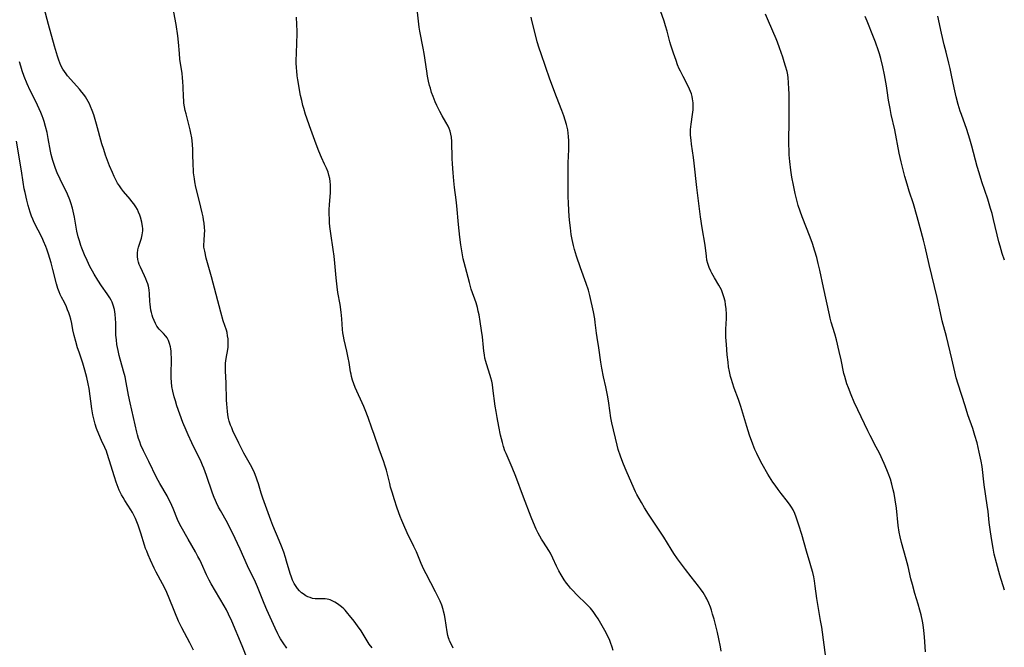
# Model space of a CAD drawing. Units: inches. Extents: x 2050551 to 2055989, y 179448 to 184894.
# Drawn here: x 2051369 to 2051572, y 179859 to 179989 of the extents above; entities that cross this region are included whole.
import ezdxf

# ---------------------------------------------------------------- set-up
doc = ezdxf.new("R2010")
doc.units = ezdxf.units.IN
doc.header["$MEASUREMENT"] = 0
doc.layers.add('c_27_T14S_R18E', color=5, linetype='Continuous')

msp = doc.modelspace()

# ---------------------------------------------------------------- linework, layer by layer
at = {"layer": 'c_27_T14S_R18E'}
for points, elevation in [([(2051535.58, 179857.37), (2051534.74, 179863.59), (2051534.5, 179865.01), (2051533.99, 179867.85), (2051533.75, 179869.55), (2051533.42, 179872.08), (2051533.25, 179873.13), (2051533.08, 179874), (2051532.88, 179874.88), (2051532.65, 179875.75), (2051532.37, 179876.71), (2051531.59, 179879.25), (2051530.62, 179882.7), (2051530.05, 179884.62), (2051529.5, 179886.26), (2051529.2, 179887.03), (2051528.85, 179887.77), (2051528.52, 179888.34), (2051528.23, 179888.78), (2051527.68, 179889.51), (2051526.38, 179891.13), (2051525.73, 179891.99), (2051525.13, 179892.84), (2051524.68, 179893.52), (2051523.66, 179895.17), (2051522.45, 179897.22), (2051521.79, 179898.48), (2051521.33, 179899.41), (2051520.97, 179900.22), (2051520.52, 179901.33), (2051519.86, 179903.17), (2051519.27, 179904.99), (2051518.04, 179909.1), (2051517.56, 179910.54), (2051516.72, 179912.85), (2051516.33, 179913.97), (2051516.13, 179914.62), (2051515.94, 179915.27), (2051515.71, 179916.32), (2051515.55, 179917.23), (2051515.42, 179918.19), (2051515.26, 179919.7), (2051515.08, 179921.83), (2051514.99, 179923.33), (2051514.97, 179924.17), (2051514.99, 179925), (2051515.09, 179927.2), (2051515.09, 179928.12), (2051515.03, 179929.2), (2051514.93, 179930.09), (2051514.8, 179930.81), (2051514.59, 179931.65), (2051514.31, 179932.46), (2051514.05, 179933.08), (2051513.52, 179934.09), (2051512.6, 179935.61), (2051512.06, 179936.57), (2051511.87, 179936.95), (2051511.54, 179937.73), (2051511.26, 179938.53), (2051511.08, 179939.25), (2051510.95, 179940.03), (2051510.7, 179942.33), (2051510.09, 179945.91), (2051509.75, 179948.17), (2051508.96, 179954.18), (2051508.42, 179959.19), (2051508.27, 179960.4), (2051507.89, 179963.12), (2051507.79, 179963.95), (2051507.7, 179964.98), (2051507.68, 179965.56), (2051507.69, 179966.13), (2051507.73, 179966.67), (2051507.79, 179967.21), (2051508.11, 179969.24), (2051508.21, 179970.18), (2051508.24, 179970.92), (2051508.22, 179971.65), (2051508.18, 179972.07), (2051508.12, 179972.47), (2051508.01, 179972.97), (2051507.87, 179973.46), (2051507.69, 179973.97), (2051507.48, 179974.47), (2051507.2, 179975.08), (2051506.14, 179977.08), (2051505.61, 179978.15), (2051505.38, 179978.65), (2051505.03, 179979.49), (2051504.71, 179980.33), (2051504.17, 179981.86), (2051503.63, 179983.55), (2051503.45, 179984.19), (2051502.86, 179986.43), (2051502.55, 179987.49), (2051502.22, 179988.49), (2051501.15, 179991.53)], 1120), ([(2051572.42, 179939.21), (2051571.96, 179940.6), (2051571.52, 179942.13), (2051571.29, 179943.01), (2051570.17, 179947.61), (2051569.86, 179948.82), (2051569.56, 179949.89), (2051568.98, 179951.78), (2051567.77, 179955.38), (2051567.17, 179957.23), (2051566.81, 179958.49), (2051565.7, 179962.73), (2051565.28, 179964.17), (2051564.66, 179966.11), (2051563.54, 179969.22), (2051563.31, 179969.93), (2051562.9, 179971.28), (2051562.49, 179972.84), (2051562.05, 179974.7), (2051561.52, 179977.37), (2051561.24, 179978.72), (2051560.97, 179979.82), (2051560.39, 179982.06), (2051560.02, 179983.58), (2051559.46, 179986.01), (2051558.68, 179989.47)], 1126)]:
    msp.add_lwpolyline(points, dxfattribs=dict(at, elevation=elevation))
for points in [[(2051424.42, 179859.32, 1110), (2051423.69, 179860.37, 1110), (2051423.16, 179861.22, 1110), (2051422.88, 179861.72, 1110), (2051422.62, 179862.22, 1110), (2051422.03, 179863.44, 1110), (2051420.34, 179867.18, 1110), (2051419.79, 179868.48, 1110), (2051418.41, 179871.91, 1110), (2051417.99, 179872.88, 1110), (2051416.35, 179876.23, 1110), (2051414.8, 179879.68, 1110), (2051413.23, 179883.03, 1110), (2051412.58, 179884.35, 1110), (2051412.19, 179885.08, 1110), (2051410.75, 179887.63, 1110), (2051410.35, 179888.36, 1110), (2051409.94, 179889.21, 1110), (2051409.73, 179889.68, 1110), (2051409.48, 179890.31, 1110), (2051409.15, 179891.21, 1110), (2051407.91, 179894.83, 1110), (2051407.33, 179896.39, 1110), (2051407.08, 179897.02, 1110), (2051406.78, 179897.69, 1110), (2051404.85, 179901.62, 1110), (2051404.12, 179903.21, 1110), (2051403.7, 179904.18, 1110), (2051403.03, 179905.81, 1110), (2051402.4, 179907.49, 1110), (2051401.8, 179909.21, 1110), (2051401.47, 179910.26, 1110), (2051401.23, 179911.1, 1110), (2051400.94, 179912.26, 1110), (2051400.77, 179913.18, 1110), (2051400.66, 179914.07, 1110), (2051400.6, 179914.98, 1110), (2051400.59, 179915.42, 1110), (2051400.59, 179916.32, 1110), (2051400.65, 179918.18, 1110), (2051400.65, 179919.19, 1110), (2051400.62, 179919.83, 1110), (2051400.57, 179920.45, 1110), (2051400.5, 179920.96, 1110), (2051400.43, 179921.39, 1110), (2051400.26, 179922.06, 1110), (2051400.03, 179922.68, 1110), (2051399.75, 179923.24, 1110), (2051399.51, 179923.58, 1110), (2051399.04, 179924.1, 1110), (2051398.1, 179925.04, 1110), (2051397.66, 179925.63, 1110), (2051397.35, 179926.18, 1110), (2051397.08, 179926.78, 1110), (2051396.85, 179927.39, 1110), (2051396.68, 179927.92, 1110), (2051396.54, 179928.46, 1110), (2051396.44, 179928.9, 1110), (2051396.33, 179929.52, 1110), (2051396.25, 179930.14, 1110), (2051396.2, 179930.74, 1110), (2051396.13, 179932.3, 1110), (2051396.05, 179933.08, 1110), (2051395.9, 179933.87, 1110), (2051395.76, 179934.34, 1110), (2051395.61, 179934.81, 1110), (2051395.38, 179935.41, 1110), (2051395.12, 179935.99, 1110), (2051394.26, 179937.75, 1110), (2051394.03, 179938.3, 1110), (2051393.85, 179938.83, 1110), (2051393.72, 179939.36, 1110), (2051393.65, 179939.95, 1110), (2051393.65, 179940.64, 1110), (2051393.74, 179941.34, 1110), (2051393.87, 179941.93, 1110), (2051394.47, 179943.78, 1110), (2051394.63, 179944.42, 1110), (2051394.7, 179944.85, 1110), (2051394.73, 179945.29, 1110), (2051394.74, 179945.73, 1110), (2051394.71, 179946.16, 1110), (2051394.58, 179947.03, 1110), (2051394.28, 179948.09, 1110), (2051394.13, 179948.52, 1110), (2051393.9, 179949.09, 1110), (2051393.63, 179949.65, 1110), (2051393.32, 179950.2, 1110), (2051392.9, 179950.83, 1110), (2051392.52, 179951.33, 1110), (2051392.12, 179951.82, 1110), (2051390.77, 179953.39, 1110), (2051390.33, 179953.94, 1110), (2051389.92, 179954.51, 1110), (2051389.55, 179955.09, 1110), (2051389.18, 179955.77, 1110), (2051388.84, 179956.47, 1110), (2051388.49, 179957.25, 1110), (2051387.91, 179958.66, 1110), (2051387.08, 179960.86, 1110), (2051386.69, 179962.02, 1110), (2051386.32, 179963.21, 1110), (2051385.21, 179967.23, 1110), (2051384.63, 179969.13, 1110), (2051384.31, 179970.05, 1110), (2051383.98, 179970.88, 1110), (2051383.75, 179971.41, 1110), (2051383.49, 179971.92, 1110), (2051383.23, 179972.39, 1110), (2051382.94, 179972.85, 1110), (2051382.58, 179973.37, 1110), (2051382.2, 179973.86, 1110), (2051381.69, 179974.48, 1110), (2051381.18, 179975.07, 1110), (2051379.25, 179977.2, 1110), (2051378.94, 179977.58, 1110), (2051378.59, 179978.06, 1110), (2051378.27, 179978.55, 1110), (2051377.85, 179979.36, 1110), (2051377.63, 179979.88, 1110), (2051377.43, 179980.4, 1110), (2051377.16, 179981.22, 1110), (2051376.53, 179983.33, 1110), (2051375.32, 179987.75, 1110), (2051373.79, 179993.54, 1110)], [(2051442.02, 179859.33, 1112), (2051441.46, 179860.14, 1112), (2051439.76, 179862.83, 1112), (2051439.04, 179863.88, 1112), (2051438.3, 179864.88, 1112), (2051437.4, 179866.04, 1112), (2051437.06, 179866.46, 1112), (2051436.46, 179867.12, 1112), (2051436.17, 179867.39, 1112), (2051435.73, 179867.78, 1112), (2051434.91, 179868.39, 1112), (2051434.33, 179868.78, 1112), (2051433.95, 179869, 1112), (2051433.42, 179869.24, 1112), (2051433.12, 179869.34, 1112), (2051432.79, 179869.41, 1112), (2051432.33, 179869.44, 1112), (2051430.75, 179869.43, 1112), (2051430.27, 179869.46, 1112), (2051429.76, 179869.55, 1112), (2051429.26, 179869.7, 1112), (2051428.8, 179869.88, 1112), (2051428.35, 179870.1, 1112), (2051427.81, 179870.45, 1112), (2051427.48, 179870.72, 1112), (2051427.06, 179871.12, 1112), (2051426.67, 179871.57, 1112), (2051426.37, 179871.99, 1112), (2051425.97, 179872.63, 1112), (2051425.64, 179873.32, 1112), (2051425.4, 179873.9, 1112), (2051425.15, 179874.67, 1112), (2051424.41, 179877.21, 1112), (2051424.18, 179877.94, 1112), (2051423.81, 179879.04, 1112), (2051423.34, 179880.32, 1112), (2051422.88, 179881.48, 1112), (2051421.59, 179884.55, 1112), (2051421.16, 179885.65, 1112), (2051419.53, 179890.2, 1112), (2051419.19, 179891.22, 1112), (2051418.59, 179893.16, 1112), (2051418.35, 179893.89, 1112), (2051418.11, 179894.54, 1112), (2051417.76, 179895.43, 1112), (2051417.35, 179896.3, 1112), (2051416.98, 179897.03, 1112), (2051415.6, 179899.44, 1112), (2051415.17, 179900.26, 1112), (2051414.55, 179901.51, 1112), (2051413.35, 179904.05, 1112), (2051413.09, 179904.65, 1112), (2051412.85, 179905.26, 1112), (2051412.59, 179906.08, 1112), (2051412.45, 179906.63, 1112), (2051412.31, 179907.35, 1112), (2051412.21, 179908.09, 1112), (2051412.13, 179908.83, 1112), (2051412.06, 179909.65, 1112), (2051412.02, 179910.4, 1112), (2051411.91, 179913.96, 1112), (2051411.8, 179916.39, 1112), (2051411.79, 179917.08, 1112), (2051411.82, 179918.02, 1112), (2051411.86, 179918.51, 1112), (2051411.93, 179918.99, 1112), (2051412.29, 179920.84, 1112), (2051412.34, 179921.31, 1112), (2051412.37, 179921.75, 1112), (2051412.37, 179922.38, 1112), (2051412.33, 179923.01, 1112), (2051412.25, 179923.65, 1112), (2051412.12, 179924.3, 1112), (2051411.99, 179924.78, 1112), (2051411.35, 179926.75, 1112), (2051410.84, 179928.48, 1112), (2051408.95, 179935.77, 1112), (2051407.85, 179939.64, 1112), (2051407.51, 179941.05, 1112), (2051407.37, 179941.88, 1112), (2051407.35, 179942.36, 1112), (2051407.38, 179943.19, 1112), (2051407.5, 179944.65, 1112), (2051407.51, 179945.28, 1112), (2051407.49, 179945.95, 1112), (2051407.39, 179946.86, 1112), (2051407.29, 179947.51, 1112), (2051407.17, 179948.16, 1112), (2051407, 179948.97, 1112), (2051406.41, 179951.31, 1112), (2051405.72, 179954.24, 1112), (2051405.49, 179955.37, 1112), (2051405.39, 179955.96, 1112), (2051405.24, 179957.2, 1112), (2051405.18, 179957.92, 1112), (2051405.14, 179958.73, 1112), (2051405.1, 179961.24, 1112), (2051405.07, 179961.95, 1112), (2051404.99, 179963.14, 1112), (2051404.84, 179964.43, 1112), (2051404.67, 179965.42, 1112), (2051404.53, 179966.08, 1112), (2051404.26, 179967.17, 1112), (2051403.66, 179969.34, 1112), (2051403.49, 179970.09, 1112), (2051403.35, 179970.84, 1112), (2051403.24, 179971.59, 1112), (2051403.19, 179972.17, 1112), (2051403.15, 179972.8, 1112), (2051403.1, 179975.03, 1112), (2051403.04, 179975.98, 1112), (2051402.95, 179976.83, 1112), (2051402.84, 179977.68, 1112), (2051402.42, 179980.62, 1112), (2051402.31, 179981.78, 1112), (2051402.12, 179984.15, 1112), (2051401.97, 179985.47, 1112), (2051401.62, 179987.76, 1112), (2051400.77, 179992.54, 1112)], [(2051458.78, 179859.31, 1114), (2051458.37, 179860.04, 1114), (2051458.02, 179860.79, 1114), (2051457.89, 179861.1, 1114), (2051457.78, 179861.42, 1114), (2051457.63, 179861.93, 1114), (2051457.48, 179862.66, 1114), (2051457.09, 179865.38, 1114), (2051456.95, 179866.15, 1114), (2051456.77, 179866.92, 1114), (2051456.67, 179867.27, 1114), (2051456.39, 179868.12, 1114), (2051456.05, 179868.97, 1114), (2051455.54, 179870.09, 1114), (2051455.13, 179870.9, 1114), (2051453.18, 179874.58, 1114), (2051452.71, 179875.51, 1114), (2051452.16, 179876.72, 1114), (2051451.62, 179878.09, 1114), (2051451.17, 179879.17, 1114), (2051450.67, 179880.22, 1114), (2051449.29, 179883.02, 1114), (2051448.56, 179884.65, 1114), (2051448.18, 179885.58, 1114), (2051447.85, 179886.44, 1114), (2051447.23, 179888.16, 1114), (2051446.59, 179890.05, 1114), (2051446.21, 179891.21, 1114), (2051445.86, 179892.43, 1114), (2051445.66, 179893.2, 1114), (2051445, 179895.93, 1114), (2051444.68, 179897, 1114), (2051444.45, 179897.66, 1114), (2051443.47, 179900.27, 1114), (2051442.46, 179903.31, 1114), (2051442.01, 179904.61, 1114), (2051441.2, 179906.84, 1114), (2051440.62, 179908.38, 1114), (2051440.34, 179909.05, 1114), (2051439.99, 179909.86, 1114), (2051438.87, 179912.24, 1114), (2051438.55, 179913, 1114), (2051438.25, 179913.77, 1114), (2051438.01, 179914.51, 1114), (2051437.81, 179915.26, 1114), (2051437.7, 179915.75, 1114), (2051437.61, 179916.25, 1114), (2051437.31, 179918.13, 1114), (2051437.13, 179919.12, 1114), (2051436.84, 179920.47, 1114), (2051436.28, 179922.84, 1114), (2051436.13, 179923.58, 1114), (2051436.03, 179924.22, 1114), (2051435.94, 179924.97, 1114), (2051435.77, 179927.17, 1114), (2051435.63, 179928.54, 1114), (2051435.42, 179930.12, 1114), (2051434.99, 179932.55, 1114), (2051434.8, 179933.74, 1114), (2051434.59, 179935.61, 1114), (2051434.35, 179938.61, 1114), (2051434.2, 179940.08, 1114), (2051434.03, 179941.4, 1114), (2051433.53, 179944.74, 1114), (2051433.35, 179946.14, 1114), (2051433.27, 179946.94, 1114), (2051433.22, 179947.73, 1114), (2051433.18, 179948.67, 1114), (2051433.18, 179949.64, 1114), (2051433.22, 179950.6, 1114), (2051433.43, 179953.16, 1114), (2051433.47, 179954.18, 1114), (2051433.46, 179954.76, 1114), (2051433.4, 179955.42, 1114), (2051433.29, 179956.07, 1114), (2051433.14, 179956.72, 1114), (2051432.95, 179957.35, 1114), (2051432.62, 179958.2, 1114), (2051432.25, 179959.03, 1114), (2051431.62, 179960.36, 1114), (2051431.06, 179961.67, 1114), (2051430.51, 179963.13, 1114), (2051429.13, 179966.87, 1114), (2051428.55, 179968.5, 1114), (2051428.32, 179969.2, 1114), (2051427.94, 179970.47, 1114), (2051427.76, 179971.12, 1114), (2051427.52, 179972.11, 1114), (2051427.3, 179973.18, 1114), (2051426.74, 179976.36, 1114), (2051426.6, 179977.21, 1114), (2051426.48, 179978.2, 1114), (2051426.43, 179978.81, 1114), (2051426.39, 179979.96, 1114), (2051426.38, 179980.56, 1114), (2051426.41, 179981.67, 1114), (2051426.53, 179984.16, 1114), (2051426.58, 179985.66, 1114), (2051426.58, 179986.4, 1114), (2051426.54, 179987.8, 1114), (2051426.41, 179989.3, 1114)], [(2051491.75, 179858.81, 1116), (2051491.55, 179859.51, 1116), (2051491.2, 179860.48, 1116), (2051490.95, 179861.08, 1116), (2051490.73, 179861.58, 1116), (2051490.51, 179862.03, 1116), (2051490.01, 179862.95, 1116), (2051488.63, 179865.32, 1116), (2051488.19, 179866.01, 1116), (2051487.64, 179866.81, 1116), (2051487.07, 179867.51, 1116), (2051486.51, 179868.1, 1116), (2051485.92, 179868.68, 1116), (2051484.61, 179869.92, 1116), (2051484.14, 179870.39, 1116), (2051483.54, 179871.02, 1116), (2051482.96, 179871.68, 1116), (2051482.54, 179872.19, 1116), (2051482.13, 179872.71, 1116), (2051481.64, 179873.39, 1116), (2051481.01, 179874.4, 1116), (2051480.56, 179875.21, 1116), (2051480.06, 179876.21, 1116), (2051479.32, 179877.83, 1116), (2051478.82, 179878.83, 1116), (2051478.48, 179879.42, 1116), (2051477.37, 179881.13, 1116), (2051476.99, 179881.75, 1116), (2051476.62, 179882.37, 1116), (2051476.3, 179882.98, 1116), (2051475.88, 179883.83, 1116), (2051475.33, 179885.08, 1116), (2051474.82, 179886.31, 1116), (2051473.22, 179890.4, 1116), (2051471.66, 179894.65, 1116), (2051470.9, 179896.52, 1116), (2051469.65, 179899.4, 1116), (2051469.43, 179899.97, 1116), (2051469.13, 179900.84, 1116), (2051468.9, 179901.64, 1116), (2051468.52, 179903.19, 1116), (2051468.15, 179904.95, 1116), (2051467.8, 179906.79, 1116), (2051467.59, 179908.07, 1116), (2051467.43, 179909.17, 1116), (2051466.96, 179912.83, 1116), (2051466.84, 179913.58, 1116), (2051466.69, 179914.31, 1116), (2051466.54, 179914.97, 1116), (2051466.41, 179915.43, 1116), (2051465.61, 179917.86, 1116), (2051465.46, 179918.36, 1116), (2051465.31, 179919.03, 1116), (2051465.18, 179919.71, 1116), (2051465.06, 179920.51, 1116), (2051464.98, 179921.21, 1116), (2051464.77, 179923.42, 1116), (2051464.61, 179924.74, 1116), (2051464.33, 179926.6, 1116), (2051464.08, 179927.94, 1116), (2051463.92, 179928.71, 1116), (2051463.74, 179929.46, 1116), (2051463.46, 179930.41, 1116), (2051462.48, 179933.28, 1116), (2051462.1, 179934.61, 1116), (2051461.01, 179938.73, 1116), (2051460.84, 179939.48, 1116), (2051460.66, 179940.33, 1116), (2051460.51, 179941.18, 1116), (2051460.31, 179942.39, 1116), (2051460.11, 179943.97, 1116), (2051459.86, 179946.56, 1116), (2051459.52, 179950.43, 1116), (2051459.37, 179951.66, 1116), (2051459.02, 179954.22, 1116), (2051458.88, 179955.54, 1116), (2051458.74, 179957.19, 1116), (2051458.62, 179959.09, 1116), (2051458.57, 179960.17, 1116), (2051458.45, 179963.69, 1116), (2051458.38, 179964.58, 1116), (2051458.28, 179965.21, 1116), (2051458.13, 179965.81, 1116), (2051457.94, 179966.34, 1116), (2051457.69, 179966.85, 1116), (2051457.24, 179967.68, 1116), (2051456.48, 179968.95, 1116), (2051455.97, 179969.87, 1116), (2051455.35, 179971.11, 1116), (2051455.02, 179971.86, 1116), (2051454.6, 179972.94, 1116), (2051454.31, 179973.78, 1116), (2051454.05, 179974.64, 1116), (2051453.89, 179975.21, 1116), (2051453.69, 179976.08, 1116), (2051453.48, 179977.12, 1116), (2051453.3, 179978.16, 1116), (2051452.75, 179981.8, 1116), (2051452.56, 179982.87, 1116), (2051451.89, 179986.37, 1116), (2051451.75, 179987.25, 1116), (2051451.36, 179990.3, 1116)], [(2051514.04, 179858.64, 1118), (2051513.89, 179859.56, 1118), (2051513.54, 179861.19, 1118), (2051513.23, 179862.49, 1118), (2051512.54, 179865.24, 1118), (2051512.24, 179866.32, 1118), (2051512.01, 179867.1, 1118), (2051511.8, 179867.71, 1118), (2051511.46, 179868.59, 1118), (2051511.06, 179869.43, 1118), (2051510.87, 179869.78, 1118), (2051510.28, 179870.73, 1118), (2051509.73, 179871.51, 1118), (2051509.33, 179872.04, 1118), (2051507.81, 179873.98, 1118), (2051506.66, 179875.5, 1118), (2051505.03, 179877.71, 1118), (2051504.28, 179878.79, 1118), (2051503.69, 179879.7, 1118), (2051502.19, 179882.14, 1118), (2051499.05, 179886.88, 1118), (2051498.21, 179888.21, 1118), (2051497.56, 179889.29, 1118), (2051497.08, 179890.13, 1118), (2051496.62, 179890.98, 1118), (2051496.37, 179891.5, 1118), (2051496.07, 179892.13, 1118), (2051494.41, 179895.89, 1118), (2051493.86, 179897.18, 1118), (2051493.51, 179898.08, 1118), (2051493.23, 179898.84, 1118), (2051492.79, 179900.22, 1118), (2051492.55, 179901.12, 1118), (2051491.45, 179905.69, 1118), (2051491.25, 179906.77, 1118), (2051490.85, 179909.75, 1118), (2051490.65, 179911.07, 1118), (2051490.53, 179911.73, 1118), (2051490.24, 179913.12, 1118), (2051489.73, 179915.22, 1118), (2051489.38, 179916.95, 1118), (2051489.18, 179918.19, 1118), (2051488.77, 179921.14, 1118), (2051488.45, 179923.26, 1118), (2051488.32, 179924.18, 1118), (2051488.06, 179926.38, 1118), (2051487.95, 179927.11, 1118), (2051487.66, 179928.56, 1118), (2051486.91, 179931.96, 1118), (2051486.62, 179933.06, 1118), (2051486.19, 179934.39, 1118), (2051484.99, 179937.62, 1118), (2051484.18, 179940.07, 1118), (2051483.77, 179941.45, 1118), (2051483.56, 179942.23, 1118), (2051483.29, 179943.46, 1118), (2051483.1, 179944.51, 1118), (2051482.92, 179945.88, 1118), (2051482.75, 179947.46, 1118), (2051482.6, 179949.35, 1118), (2051482.5, 179951.16, 1118), (2051482.48, 179952.14, 1118), (2051482.46, 179956.66, 1118), (2051482.47, 179958.13, 1118), (2051482.49, 179959.25, 1118), (2051482.58, 179961.99, 1118), (2051482.6, 179963.16, 1118), (2051482.59, 179963.84, 1118), (2051482.54, 179964.72, 1118), (2051482.48, 179965.4, 1118), (2051482.38, 179966.08, 1118), (2051482.27, 179966.61, 1118), (2051482.14, 179967.14, 1118), (2051481.87, 179968.05, 1118), (2051481.56, 179968.96, 1118), (2051481.15, 179970.04, 1118), (2051480.06, 179972.86, 1118), (2051478.71, 179976.54, 1118), (2051476.86, 179981.76, 1118), (2051476.47, 179982.93, 1118), (2051476.07, 179984.23, 1118), (2051475.56, 179986.21, 1118), (2051474.98, 179988.63, 1118), (2051474.84, 179989.31, 1118)], [(2051556.16, 179858.55, 1122), (2051555.91, 179861.6, 1122), (2051555.78, 179862.94, 1122), (2051555.63, 179864.12, 1122), (2051555.51, 179864.84, 1122), (2051555.23, 179866.18, 1122), (2051555, 179867.1, 1122), (2051554.62, 179868.38, 1122), (2051553.94, 179870.58, 1122), (2051553.43, 179872.39, 1122), (2051553.13, 179873.6, 1122), (2051552.55, 179876.13, 1122), (2051552.15, 179877.64, 1122), (2051551.21, 179881.04, 1122), (2051550.92, 179882.24, 1122), (2051550.74, 179883.19, 1122), (2051550.53, 179884.54, 1122), (2051550.13, 179888.16, 1122), (2051549.9, 179889.84, 1122), (2051549.67, 179891.14, 1122), (2051549.5, 179891.92, 1122), (2051549.21, 179893.09, 1122), (2051548.92, 179894.08, 1122), (2051548.47, 179895.32, 1122), (2051548.18, 179896.04, 1122), (2051547.62, 179897.33, 1122), (2051546.65, 179899.45, 1122), (2051546, 179900.73, 1122), (2051544.73, 179903.1, 1122), (2051544.25, 179904.05, 1122), (2051542.16, 179908.42, 1122), (2051541.46, 179909.95, 1122), (2051540.8, 179911.51, 1122), (2051540.26, 179912.9, 1122), (2051539.95, 179913.76, 1122), (2051539.7, 179914.51, 1122), (2051539.48, 179915.26, 1122), (2051539.33, 179915.85, 1122), (2051538.75, 179918.71, 1122), (2051538.35, 179920.42, 1122), (2051537.76, 179922.79, 1122), (2051537.42, 179924.08, 1122), (2051536.7, 179926.46, 1122), (2051536.48, 179927.26, 1122), (2051536.31, 179927.97, 1122), (2051535.1, 179933.56, 1122), (2051534.36, 179937.17, 1122), (2051534.04, 179938.57, 1122), (2051533.73, 179939.76, 1122), (2051533.34, 179941.09, 1122), (2051532.82, 179942.66, 1122), (2051532.36, 179943.94, 1122), (2051530.72, 179948.18, 1122), (2051529.9, 179950.5, 1122), (2051529.66, 179951.28, 1122), (2051529.44, 179952.13, 1122), (2051529.24, 179952.98, 1122), (2051528.89, 179954.65, 1122), (2051528.58, 179956.33, 1122), (2051528.36, 179957.77, 1122), (2051528.16, 179959.56, 1122), (2051528.05, 179960.91, 1122), (2051528.01, 179961.67, 1122), (2051527.95, 179963.16, 1122), (2051527.95, 179963.91, 1122), (2051528, 179967.79, 1122), (2051528, 179973.57, 1122), (2051527.99, 179974.46, 1122), (2051527.92, 179975.8, 1122), (2051527.82, 179976.77, 1122), (2051527.72, 179977.42, 1122), (2051527.59, 179978.07, 1122), (2051527.3, 179979.18, 1122), (2051527.02, 179980.11, 1122), (2051526.71, 179981.04, 1122), (2051526.04, 179982.98, 1122), (2051525.62, 179984.11, 1122), (2051525.33, 179984.82, 1122), (2051523.77, 179988.45, 1122), (2051523.18, 179989.87, 1122)], [(2051572.46, 179871.25, 1124), (2051571.49, 179874.35, 1124), (2051570.77, 179876.89, 1124), (2051570.33, 179878.64, 1124), (2051570.07, 179879.91, 1124), (2051569.81, 179881.45, 1124), (2051569.54, 179883.27, 1124), (2051569.29, 179885.17, 1124), (2051569.04, 179887.44, 1124), (2051568.88, 179888.77, 1124), (2051568.26, 179892.97, 1124), (2051567.79, 179896.69, 1124), (2051567.61, 179897.79, 1124), (2051567.22, 179899.66, 1124), (2051566.76, 179901.56, 1124), (2051566.32, 179903.12, 1124), (2051565.87, 179904.55, 1124), (2051564.89, 179907.35, 1124), (2051564.29, 179909.18, 1124), (2051562.86, 179913.69, 1124), (2051562.47, 179915.01, 1124), (2051562.16, 179916.25, 1124), (2051561.56, 179918.92, 1124), (2051560.46, 179923.49, 1124), (2051559.59, 179926.75, 1124), (2051559.43, 179927.42, 1124), (2051558.53, 179931.51, 1124), (2051556.89, 179938.35, 1124), (2051556.09, 179941.98, 1124), (2051555.75, 179943.32, 1124), (2051555.07, 179945.89, 1124), (2051554.44, 179948.14, 1124), (2051553.63, 179950.82, 1124), (2051552.77, 179953.45, 1124), (2051552.34, 179954.85, 1124), (2051551.88, 179956.49, 1124), (2051551.45, 179958.14, 1124), (2051551.12, 179959.5, 1124), (2051550.74, 179961.3, 1124), (2051549.82, 179966.1, 1124), (2051549.09, 179969.2, 1124), (2051548.83, 179970.44, 1124), (2051548.53, 179972.19, 1124), (2051548.26, 179974.2, 1124), (2051548.12, 179975.13, 1124), (2051547.99, 179975.88, 1124), (2051547.67, 179977.41, 1124), (2051547.31, 179979.08, 1124), (2051546.9, 179980.77, 1124), (2051546.63, 179981.72, 1124), (2051546.42, 179982.37, 1124), (2051545.81, 179984.14, 1124), (2051545.4, 179985.19, 1124), (2051544.09, 179988.48, 1124), (2051543.73, 179989.41, 1124)], [(2051416.39, 179856.8, 1108), (2051415.22, 179859.8, 1108), (2051413.09, 179864.88, 1108), (2051412.45, 179866.27, 1108), (2051411.98, 179867.18, 1108), (2051411.53, 179867.99, 1108), (2051408.86, 179872.51, 1108), (2051408.43, 179873.29, 1108), (2051407.87, 179874.42, 1108), (2051406.83, 179876.74, 1108), (2051406.49, 179877.47, 1108), (2051406.12, 179878.18, 1108), (2051405.6, 179879.11, 1108), (2051404.09, 179881.72, 1108), (2051402.67, 179884.28, 1108), (2051402.41, 179884.79, 1108), (2051401.94, 179885.82, 1108), (2051401.02, 179888.08, 1108), (2051400.46, 179889.31, 1108), (2051400.15, 179889.94, 1108), (2051399.77, 179890.65, 1108), (2051398.27, 179893.22, 1108), (2051397.59, 179894.47, 1108), (2051395.99, 179897.76, 1108), (2051394.88, 179899.97, 1108), (2051394.38, 179901.1, 1108), (2051394.12, 179901.77, 1108), (2051393.88, 179902.46, 1108), (2051393.64, 179903.26, 1108), (2051393.5, 179903.79, 1108), (2051392.84, 179906.84, 1108), (2051392.13, 179909.82, 1108), (2051391.79, 179911.38, 1108), (2051391.64, 179912.19, 1108), (2051391.33, 179914.02, 1108), (2051391.09, 179915.2, 1108), (2051390.79, 179916.39, 1108), (2051389.91, 179919.55, 1108), (2051389.66, 179920.62, 1108), (2051389.53, 179921.23, 1108), (2051389.43, 179921.86, 1108), (2051389.3, 179922.8, 1108), (2051389.22, 179923.74, 1108), (2051389.19, 179924.62, 1108), (2051389.17, 179926.29, 1108), (2051389.14, 179927.15, 1108), (2051389.05, 179928.08, 1108), (2051388.98, 179928.57, 1108), (2051388.89, 179929.05, 1108), (2051388.65, 179929.92, 1108), (2051388.42, 179930.54, 1108), (2051388.2, 179931.01, 1108), (2051387.94, 179931.48, 1108), (2051387.42, 179932.3, 1108), (2051386.26, 179933.97, 1108), (2051385.48, 179935.12, 1108), (2051384.73, 179936.32, 1108), (2051384.36, 179936.96, 1108), (2051383.86, 179937.91, 1108), (2051383.29, 179939.13, 1108), (2051382.75, 179940.32, 1108), (2051382.16, 179941.73, 1108), (2051381.97, 179942.26, 1108), (2051381.67, 179943.19, 1108), (2051381.45, 179944, 1108), (2051381.18, 179945.2, 1108), (2051380.66, 179948.11, 1108), (2051380.53, 179948.73, 1108), (2051380.23, 179949.97, 1108), (2051379.92, 179951.02, 1108), (2051379.68, 179951.67, 1108), (2051379.21, 179952.8, 1108), (2051377.71, 179955.92, 1108), (2051377.11, 179957.24, 1108), (2051376.74, 179958.12, 1108), (2051376.45, 179958.92, 1108), (2051376.2, 179959.73, 1108), (2051376.05, 179960.26, 1108), (2051375.87, 179961.01, 1108), (2051375.73, 179961.66, 1108), (2051375.25, 179964.26, 1108), (2051375, 179965.53, 1108), (2051374.71, 179966.77, 1108), (2051374.43, 179967.78, 1108), (2051374.23, 179968.39, 1108), (2051374.01, 179968.99, 1108), (2051373.74, 179969.65, 1108), (2051373.05, 179971.14, 1108), (2051371.85, 179973.53, 1108), (2051371.52, 179974.21, 1108), (2051370.91, 179975.58, 1108), (2051370.31, 179977.05, 1108), (2051369.9, 179978.24, 1108), (2051369.62, 179979.16, 1108), (2051369.36, 179980.1, 1108)], [(2051405.21, 179858.86, 1106), (2051404.45, 179860.37, 1106), (2051402.8, 179863.49, 1106), (2051402.13, 179864.87, 1106), (2051401.34, 179866.69, 1106), (2051400.06, 179869.93, 1106), (2051399.48, 179871.24, 1106), (2051398.83, 179872.55, 1106), (2051397.54, 179874.93, 1106), (2051397.09, 179875.8, 1106), (2051396.31, 179877.45, 1106), (2051395.84, 179878.53, 1106), (2051395.56, 179879.25, 1106), (2051395.34, 179879.85, 1106), (2051395.13, 179880.49, 1106), (2051394.36, 179883.01, 1106), (2051394.16, 179883.63, 1106), (2051393.79, 179884.63, 1106), (2051393.23, 179885.99, 1106), (2051392.88, 179886.72, 1106), (2051392.6, 179887.26, 1106), (2051392.3, 179887.79, 1106), (2051391.07, 179889.68, 1106), (2051390.67, 179890.33, 1106), (2051390.39, 179890.85, 1106), (2051389.9, 179891.85, 1106), (2051389.47, 179892.92, 1106), (2051389.26, 179893.52, 1106), (2051388.9, 179894.6, 1106), (2051387.85, 179898.11, 1106), (2051387.42, 179899.42, 1106), (2051387.24, 179899.9, 1106), (2051386.91, 179900.64, 1106), (2051386.24, 179902.1, 1106), (2051385.68, 179903.36, 1106), (2051385.22, 179904.56, 1106), (2051384.93, 179905.44, 1106), (2051384.7, 179906.26, 1106), (2051384.47, 179907.38, 1106), (2051384.27, 179908.6, 1106), (2051383.68, 179912.8, 1106), (2051383.51, 179913.77, 1106), (2051383.24, 179915.05, 1106), (2051382.8, 179916.59, 1106), (2051382.36, 179917.97, 1106), (2051381.6, 179920.27, 1106), (2051381.31, 179921.19, 1106), (2051380.92, 179922.49, 1106), (2051380.61, 179923.67, 1106), (2051380.35, 179924.88, 1106), (2051380.12, 179926.15, 1106), (2051379.91, 179927.05, 1106), (2051379.72, 179927.73, 1106), (2051379.5, 179928.37, 1106), (2051379.26, 179929.01, 1106), (2051378.99, 179929.64, 1106), (2051378.58, 179930.48, 1106), (2051377.99, 179931.61, 1106), (2051377.73, 179932.16, 1106), (2051377.49, 179932.72, 1106), (2051377.24, 179933.39, 1106), (2051376.95, 179934.36, 1106), (2051376.23, 179937.28, 1106), (2051375.85, 179938.64, 1106), (2051375.29, 179940.49, 1106), (2051374.94, 179941.51, 1106), (2051374.74, 179942.04, 1106), (2051374.27, 179943.16, 1106), (2051373.97, 179943.8, 1106), (2051372.37, 179946.99, 1106), (2051372.08, 179947.65, 1106), (2051371.81, 179948.32, 1106), (2051371.53, 179949.13, 1106), (2051371.14, 179950.47, 1106), (2051370.85, 179951.59, 1106), (2051370.48, 179953.16, 1106), (2051370.32, 179953.9, 1106), (2051370.08, 179955.32, 1106), (2051369.74, 179957.64, 1106), (2051368.7, 179963.74, 1106)]]:
    msp.add_polyline3d(points, dxfattribs=at)

doc.saveas('drawing.dxf')
